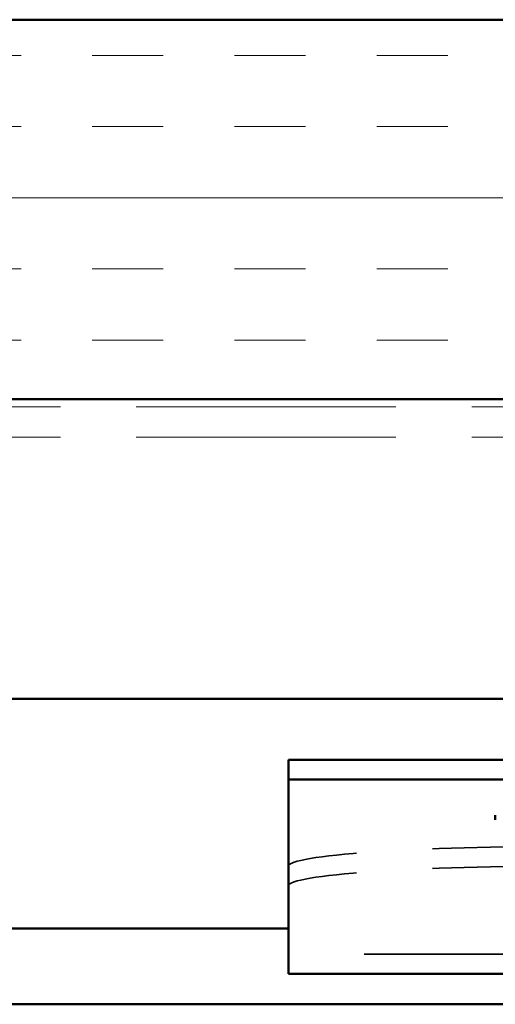
# Model space of a CAD drawing. Units: inches. Extents: x 0 to 118, y -246 to 21.
# Drawn here: x 7 to 8, y -130 to -129 of the extents above; entities that cross this region are included whole.
import ezdxf

# ---------------------------------------------------------------- set-up
doc = ezdxf.new("R2010")
doc.units = ezdxf.units.IN
doc.header["$LTSCALE"] = 2
doc.header["$MEASUREMENT"] = 0
doc.linetypes.add('DASHED', pattern=[0.2067, 0.1654, -0.0413])
doc.linetypes.add('DOUBLE_DASH_CHAIN', pattern=[1.2403, 0.6614, -0.0827, 0.1654, -0.0827, 0.1654, -0.0827])
for name, color, linetype, lineweight in [('Hatch (ANSI)', 7, 'Continuous', 18), ('Hidden (ANSI)', 7, 'DASHED', 35), ('Visible (ANSI)', 7, 'Continuous', 50)]:
    doc.layers.add(name, color=color, linetype=linetype, lineweight=lineweight)

msp = doc.modelspace()

# ---------------------------------------------------------------- hatches: boundary and pattern name
at = {"layer": 'Hatch (ANSI)', "true_color": 0x804000}
h = msp.add_hatch(dxfattribs=at)
h.set_pattern_fill('INSUL', color=36, scale=0.75, style=0)
h.set_pattern_definition([(0, (-0.15327, -133.64564), (0, 0.28125), []), (0, (-0.15327, -133.5519), (0, 0.28125), [0.09375, -0.09375]), (0, (-0.15327, -133.45814), (0, 0.28125), [0.09375, -0.09375])])
h.paths.add_polyline_path([(2.819397, -129.129662), (13.256312, -129.129662), (13.256312, -128.629662), (2.819397, -128.629662)])

# ---------------------------------------------------------------- linework, layer by layer
at = {"layer": 'Hidden (ANSI)', "color": 96, "ltscale": 1.209482, "true_color": 0x008000}
msp.add_line((9.230812, -129.860595), (7.230812, -129.860595), dxfattribs=at)
at = {"layer": 'Hidden (ANSI)', "color": 96, "ltscale": 0.560879, "true_color": 0x008000}
for centre in [(7.605812, -129.744559), (7.605812, -129.770495)]:
    msp.add_ellipse(centre, major_axis=(-0.375, 0), ratio=0.06975647, start_param=4.71238898, end_param=6.28318531, dxfattribs=at)
at = {"layer": 'Visible (ANSI)', "color": 36, "true_color": 0x804000}
for p, q in [((2.819397, -128.629662), (13.256312, -128.629662)), ((13.756312, -129.129662), (2.819397, -129.129662))]:
    msp.add_line(p, q, dxfattribs=at)
at = {"layer": 'Visible (ANSI)', "color": 30, "linetype": 'DOUBLE_DASH_CHAIN', "lineweight": 18, "ltscale": 0.25864, "true_color": 0xff8000}
for p, q in [((2.819397, -129.139662), (13.726312, -129.139662)), ((2.819397, -129.179662), (13.726312, -129.179662))]:
    msp.add_line(p, q, dxfattribs=at)
at = {"layer": 'Visible (ANSI)', "color": 5, "true_color": 0x0000ff}
for p, q in [((2.819397, -129.524255), (7.665812, -129.524255)), ((7.230812, -129.826595), (2.819397, -129.826595)), ((2.819397, -129.926593), (13.104319, -129.926593))]:
    msp.add_line(p, q, dxfattribs=at)
at = {"layer": 'Visible (ANSI)', "color": 96, "true_color": 0x008000}
for p, q in [((9.230812, -129.604662), (7.230812, -129.604662)), ((7.230812, -129.630662), (7.230812, -129.604662)), ((7.230812, -129.651299), (7.230812, -129.630662)), ((7.230812, -129.630662), (9.230812, -129.630662)), ((7.230812, -129.772159), (7.230812, -129.651299)), ((7.230812, -129.772159), (7.230812, -129.801529)), ((7.230812, -129.886449), (7.230812, -129.801529)), ((7.230812, -129.886449), (7.230812, -129.886595)), ((9.230812, -129.886595), (7.230812, -129.886595))]:
    msp.add_line(p, q, dxfattribs=at)
at = {"layer": 'Visible (ANSI)'}
msp.add_line((7.503312, -129.683662), (7.503312, -129.677662), dxfattribs=at)

doc.saveas('drawing.dxf')
